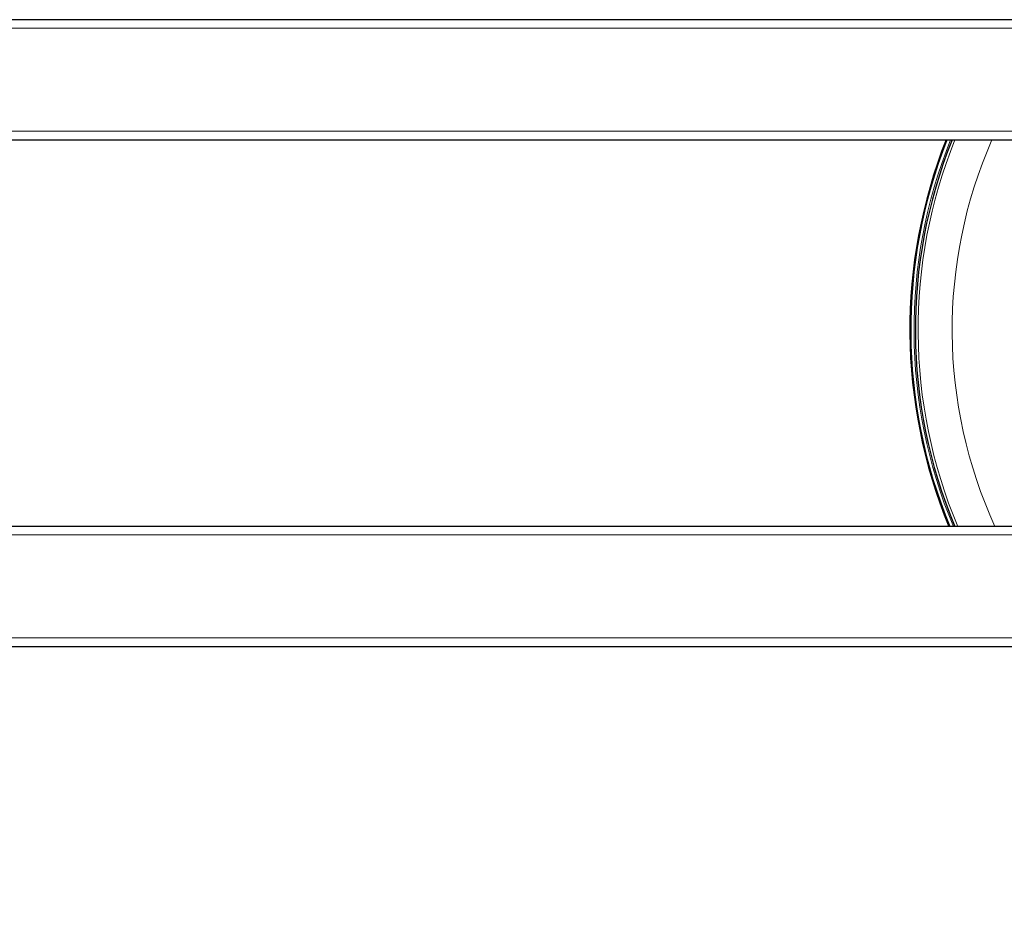
# Model space of a CAD drawing. Extents: x 0 to 704, y 0 to 561.
# Drawn here: x 248 to 277, y 438 to 464 of the extents above; entities that cross this region are included whole.
import ezdxf

# ---------------------------------------------------------------- set-up
doc = ezdxf.new("R2010")
doc.units = 0
doc.header["$LTSCALE"] = 21.333333
doc.header["$MEASUREMENT"] = 0
doc.header["$PDSIZE"] = 1
doc.layers.get('0').update_dxf_attribs({"color": 2, "linetype": 'CONTINUOUS'})
doc.layers.get('Defpoints').update_dxf_attribs({"linetype": 'CONTINUOUS'})
doc.layers.add('DIM', color=4, linetype='CONTINUOUS')
doc.layers.add('Visible (ANSI)', color=2, linetype='CONTINUOUS', lineweight=30)
doc.layers.add('Visible Narrow (ANSI)', color=7, linetype='CONTINUOUS', lineweight=20)
doc.styles.add('ROMAND', font='romand.shx', dxfattribs={"height": 6})
doc.dimstyles.get("Standard").update_dxf_attribs({"dimscale": 64, "dimtxt": 0.125, "dimasz": 0.125, "dimexe": 0.0625, "dimexo": 0.0625, "dimgap": 0.03125, "dimtad": 1, "dimdec": 4, "dimzin": 3, "dimdsep": 46, "dimlunit": 4, "dimtxsty": 'ROMAND', "dimblk1": 'OBLIQUE', "dimblk2": 'OBLIQUE', "dimsah": 1, "dimcen": 0.0625, "dimdle": 0.0625, "dimadec": 0, "dimazin": 0, "dimtfac": 1, "dimtdec": 4, "dimtmove": 0, "dimatfit": 3, "dimldrblk": 'OBLIQUE', "dimfxl": 0, "dimfrac": 2, "dimtolj": 1, "dimtzin": 0, "dimlwe": -1, "dimarcsym": 0})

# ---------------------------------------------------------------- blocks, each defined once
blk = doc.blocks.new('_OBLIQUE')
at = {"color": 0, "linetype": 'ByBlock'}
blk.add_line((-0.5, -0.5), (0.5, 0.5), dxfattribs=at)
blk = doc.blocks.new('*D6')
at = {"layer": 'Defpoints', "color": 0, "transparency": 16777216}
for p in [(303.961, 455.121), (152.434, 446.147), (303.961, 406.544)]:
    blk.add_point(p, dxfattribs=at)
at = {"layer": 'DIM', "color": 0, "transparency": 16777216}
for p, q in [((303.961, 451.121), (303.961, 402.544)), ((152.434, 442.147), (152.434, 402.544))]:
    blk.add_line(p, q, dxfattribs=at)
at = {"layer": 'DIM', "color": 0, "lineweight": -2, "transparency": 16777216}
blk.add_line((148.434, 406.544), (307.961, 406.544), dxfattribs=at)
at = {"layer": 'DIM', "color": 0, "lineweight": -2, "transparency": 16777216, "xscale": 8, "yscale": 8, "zscale": 8, "rotation": 180}
blk.add_blockref('_OBLIQUE', (152.434, 406.544), dxfattribs=at)
at = {"layer": 'DIM', "color": 0, "lineweight": -2, "transparency": 16777216, "xscale": 8, "yscale": 8, "zscale": 8}
blk.add_blockref('_OBLIQUE', (303.961, 406.544), dxfattribs=at)
at = {"layer": 'DIM', "color": 0, "transparency": 16777216, "insert": (228.198, 413.116), "char_height": 6, "attachment_point": 5, "style": 'ROMAND'}
blk.add_mtext('\\A1;12\'-7 1/2"', dxfattribs=at)

msp = doc.modelspace()

# ---------------------------------------------------------------- linework, layer by layer
at = {"layer": 'Visible (ANSI)'}
for p, q in [((302.18445, 464.14679), (152.68445, 464.14679)), ((202.43445, 460.64679), (302.18445, 460.64679)), ((302.18445, 449.39679), (202.43445, 449.39679)), ((152.68445, 445.89679), (302.18445, 445.89679))]:
    msp.add_line(p, q, dxfattribs=at)
for radius, start, end in [(15, 158.384661, 202.434471), (14.97736, 158.350332, 202.470242), (14.84089, 158.141062, 202.688316)]:
    msp.add_arc((288.96145, 455.12119), radius, start, end, dxfattribs=at)
at = {"layer": 'Visible Narrow (ANSI)'}
for p, q in [((152.68445, 463.89679), (302.18445, 463.89679)), ((302.18445, 460.89679), (152.68445, 460.89679)), ((152.68445, 449.14679), (302.18445, 449.14679)), ((302.18445, 446.14679), (152.68445, 446.14679))]:
    msp.add_line(p, q, dxfattribs=at)
for radius, start, end in [(14.9905, 158.370269, 202.449467), (14.9773, 158.350245, 202.470332), (14.88029, 158.201903, 202.624913), (14.84049, 158.140444, 202.68896), (14.76073, 158.016185, 202.818461), (13.7703, 156.34244, 204.563786)]:
    msp.add_arc((288.96145, 455.12119), radius, start, end, dxfattribs=at)

# ---------------------------------------------------------------- dimensions: what is measured, and where the dimension line sits
at = {"layer": 'DIM'}
dim = msp.add_linear_dim(base=(303.96145, 406.54426), p1=(152.43445, 446.14679), p2=(303.96145, 455.12119), dimstyle='Standard', dxfattribs=at)
dim.commit()
dim.dimension.update_dxf_attribs({"geometry": '*D6', "text_midpoint": (228.19795, 413.11569)})

doc.saveas('drawing.dxf')
